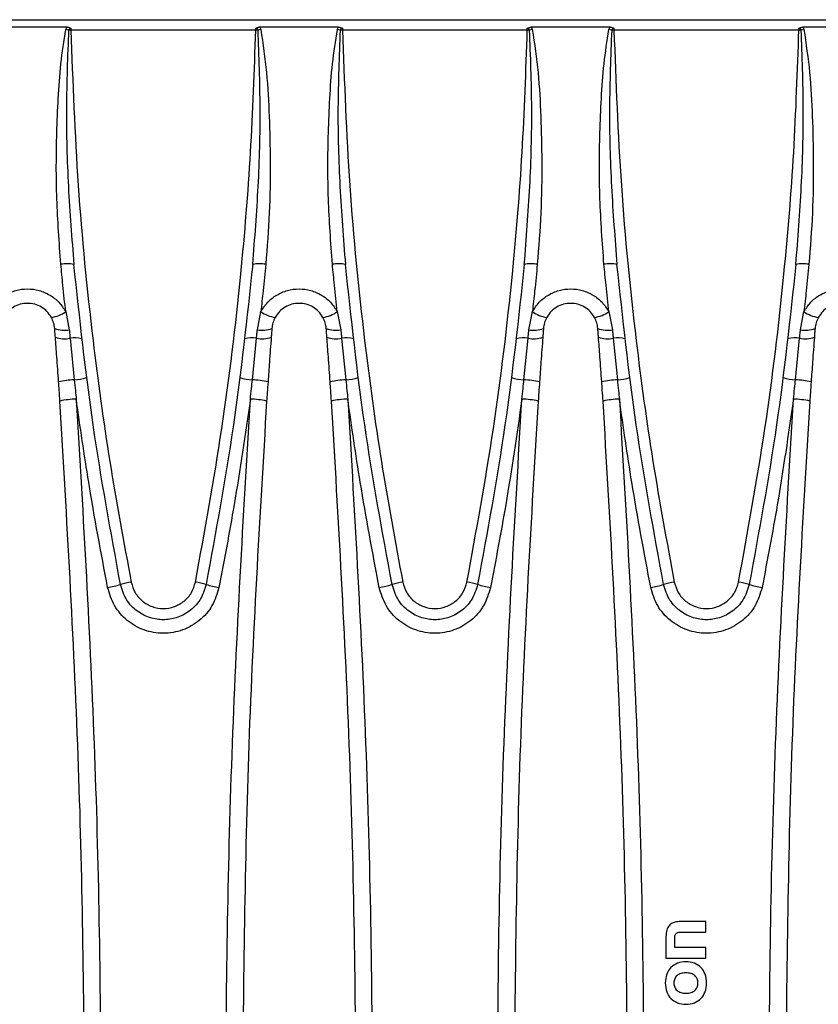
# Model space of a CAD drawing. Units: millimetres. Extents: x 76 to 2521, y 43 to 1644.
# Drawn here: x 1501 to 1574, y 963 to 1053 of the extents above; entities that cross this region are included whole.
import ezdxf

# ---------------------------------------------------------------- set-up
doc = ezdxf.new("R2010")
doc.units = ezdxf.units.MM
doc.header["$LTSCALE"] = 6

msp = doc.modelspace()

# ---------------------------------------------------------------- linework, layer by layer
at = {"color": 7, "linetype": 'Continuous', "lineweight": 25}
for p, q in [((1203.142, 1052.973), (1701.142, 1052.973)), ((1505.566, 1052.284), (1498.319, 1052.284)), ((1505.915, 1052.183), (1505.915, 1052.022)), ((1522.87, 1052.022), (1505.915, 1052.022)), ((1522.87, 1052.022), (1522.87, 1052.183)), ((1530.466, 1052.284), (1523.219, 1052.284)), ((1530.815, 1052.183), (1530.815, 1052.022)), ((1547.77, 1052.022), (1530.815, 1052.022)), ((1547.77, 1052.022), (1547.77, 1052.183)), ((1555.366, 1052.284), (1548.119, 1052.284)), ((1555.715, 1052.183), (1555.715, 1052.022)), ((1572.67, 1052.022), (1555.715, 1052.022)), ((1572.67, 1052.022), (1572.67, 1052.183)), ((1580.266, 1052.284), (1573.019, 1052.284)), ((1505.446, 1026.211), (1505.767, 1024.554)), ((1523.017, 1024.554), (1523.338, 1026.211)), ((1530.346, 1026.211), (1530.667, 1024.554)), ((1547.917, 1024.554), (1548.238, 1026.211)), ((1555.246, 1026.211), (1555.567, 1024.554)), ((1572.817, 1024.554), (1573.138, 1026.211)), ((1505.845, 1023.768), (1506.225, 1019.958)), ((1522.559, 1019.958), (1522.94, 1023.768)), ((1530.745, 1023.768), (1531.125, 1019.958)), ((1547.459, 1019.958), (1547.84, 1023.768)), ((1555.645, 1023.768), (1556.025, 1019.958)), ((1572.359, 1019.958), (1572.74, 1023.768)), ((1564.143, 970.304), (1561.821, 970.304)), ((1564.143, 969.339), (1564.143, 970.304)), ((1561.939, 969.339), (1564.143, 969.339)), ((1560.48, 968.775), (1560.48, 966.954)), ((1561.286, 967.92), (1561.286, 968.699)), ((1564.143, 967.92), (1561.286, 967.92)), ((1564.143, 966.954), (1564.143, 967.92)), ((1560.48, 966.954), (1564.143, 966.954))]:
    msp.add_line(p, q, dxfattribs=at)
for centre, radius, start, end in [((1442.72, 777.533), 281.617, 77.07598, 77.12823), ((1506.384, 1032.219), 19.809, 91.35729, 91.96087), ((1522.401, 1032.219), 19.809, 88.03913, 88.64271), ((1586.065, 777.533), 281.617, 102.87177, 102.92402), ((1467.62, 777.533), 281.617, 77.07598, 77.12823), ((1531.284, 1032.219), 19.809, 91.35729, 91.96087), ((1547.301, 1032.219), 19.809, 88.03913, 88.64271), ((1610.965, 777.533), 281.617, 102.87177, 102.92402), ((1492.52, 777.533), 281.617, 77.07598, 77.12823), ((1556.184, 1032.219), 19.809, 91.35729, 91.96087), ((1572.201, 1032.219), 19.809, 88.03913, 88.64271), ((1635.865, 777.533), 281.617, 102.87177, 102.92402), ((1505.561, 1027.711), 2.895, 77.42288, 101.24083), ((1523.223, 1027.711), 2.895, 78.75917, 102.57712), ((1530.461, 1027.711), 2.895, 77.42288, 101.24083), ((1548.123, 1027.711), 2.895, 78.75917, 102.57712), ((1555.361, 1027.711), 2.895, 77.42288, 101.24083), ((1573.023, 1027.711), 2.895, 78.75917, 102.57712), ((1503.609, 1028.859), 3.223, 279.3478, 304.75507), ((1525.176, 1028.859), 3.223, 235.24493, 260.6522), ((1528.509, 1028.859), 3.223, 279.3478, 304.75507), ((1550.076, 1028.859), 3.223, 235.24493, 260.6522), ((1553.409, 1028.859), 3.223, 279.3478, 304.75507), ((1574.976, 1028.859), 3.223, 235.24493, 260.6522), ((1505.29, 1026.951), 2.444, 249.52309, 281.26143), ((1523.495, 1026.951), 2.444, 258.73857, 290.47691), ((1530.19, 1026.951), 2.444, 249.52309, 281.26143), ((1548.395, 1026.951), 2.444, 258.73857, 290.47691), ((1555.09, 1026.951), 2.444, 249.52309, 281.26143), ((1573.295, 1026.951), 2.444, 258.73857, 290.47691), ((1505.364, 1026.155), 2.435, 249.06754, 281.39857), ((1506.315, 1021.837), 1.987, 72.2509, 103.67959), ((1522.47, 1021.837), 1.987, 76.32041, 107.7491), ((1523.421, 1026.155), 2.435, 258.60143, 290.93246), ((1530.264, 1026.155), 2.435, 249.06754, 281.39857), ((1531.215, 1021.837), 1.987, 72.2509, 103.67959), ((1547.37, 1021.837), 1.987, 76.32041, 107.7491), ((1548.321, 1026.155), 2.435, 258.60143, 290.93246), ((1555.164, 1026.155), 2.435, 249.06754, 281.39857), ((1556.115, 1021.837), 1.987, 72.2509, 103.67959), ((1572.27, 1021.837), 1.987, 76.32041, 107.7491), ((1573.221, 1026.155), 2.435, 258.60143, 290.93246), ((1506.396, 1012.55), 7.41, 91.31853, 102.50347), ((1505.766, 1025.638), 5.698, 274.61865, 286.29357), ((1523.018, 1025.638), 5.698, 253.70643, 265.38135), ((1522.389, 1012.55), 7.41, 77.49653, 88.68147), ((1531.296, 1012.55), 7.41, 91.31853, 102.50347), ((1530.666, 1025.638), 5.698, 274.61865, 286.29357), ((1547.918, 1025.638), 5.698, 253.70643, 265.38135), ((1547.289, 1012.55), 7.41, 77.49653, 88.68147), ((1556.196, 1012.55), 7.41, 91.31853, 102.50347), ((1555.566, 1025.638), 5.698, 274.61865, 286.29357), ((1572.818, 1025.638), 5.698, 253.70643, 265.38135), ((1572.189, 1012.55), 7.41, 77.49653, 88.68147), ((1506.559, 1010.532), 7.661, 91.10861, 102.39764), ((1522.225, 1010.532), 7.661, 77.60236, 88.89139), ((1531.459, 1010.532), 7.661, 91.10861, 102.39764), ((1547.125, 1010.532), 7.661, 77.60236, 88.89139), ((1556.359, 1010.532), 7.661, 91.10861, 102.39764), ((1572.025, 1010.532), 7.661, 77.60236, 88.89139), ((1507.952, 1009.301), 8.481, 279.07675, 287.25258), ((1513.247, 990.967), 10.605, 99.76452, 105.19592), ((1515.537, 990.967), 10.605, 74.80408, 80.23548), ((1520.833, 1009.301), 8.481, 252.74742, 260.92325), ((1532.852, 1009.301), 8.481, 279.07675, 287.25258), ((1538.147, 990.967), 10.605, 99.76452, 105.19592), ((1540.437, 990.967), 10.605, 74.80408, 80.23548), ((1545.733, 1009.301), 8.481, 252.74742, 260.92325), ((1557.752, 1009.301), 8.481, 279.07675, 287.25258), ((1563.047, 990.967), 10.605, 99.76452, 105.19592), ((1565.337, 990.967), 10.605, 74.80408, 80.23548), ((1570.633, 1009.301), 8.481, 252.74742, 260.92325)]:
    msp.add_arc(centre, radius, start, end, dxfattribs=at)
for points, knots in [([(1504.997, 1030.55), (1504.85, 1032.553), (1504.555, 1036.557), (1504.576, 1041.643), (1504.754, 1045.765), (1504.958, 1048.934), (1505.29, 1051.027), (1505.456, 1052.074)], [0, 0, 0, 0, 0.280018, 0.559526, 0.706143, 0.853081, 1, 1, 1, 1]), ([(1505.456, 1052.074), (1505.469, 1052.117), (1505.493, 1052.194), (1505.543, 1052.257), (1505.566, 1052.284)], [0, 0, 0, 0, 0.5595038, 1, 1, 1, 1]), ([(1505.706, 1052.016), (1505.614, 1049.628), (1505.431, 1044.852), (1505.63, 1037.679), (1506.004, 1032.917), (1506.192, 1030.536)], [0, 0, 0, 0, 0.333448, 0.66675, 1, 1, 1, 1]), ([(1505.566, 1052.284), (1505.628, 1052.281), (1505.752, 1052.273), (1505.861, 1052.213), (1505.915, 1052.183)], [0, 0, 0, 0, 0.500135, 1, 1, 1, 1]), ([(1505.915, 1052.183), (1505.89, 1052.181), (1505.84, 1052.176), (1505.776, 1052.137), (1505.728, 1052.083), (1505.713, 1052.038), (1505.706, 1052.016)], [0, 0, 0, 0, 0.259191, 0.5122808, 0.7588752, 1, 1, 1, 1]), ([(1505.915, 1052.022), (1506.093, 1047.267), (1506.448, 1037.763), (1507.754, 1024.575), (1509.402, 1012.453), (1510.766, 1005.099), (1511.449, 1001.418)], [0, 0, 0, 0, 0.2802144, 0.5599178, 0.7797578, 1, 1, 1, 1]), ([(1517.336, 1001.418), (1518.191, 1006.104), (1519.899, 1015.467), (1521.474, 1028.627), (1522.484, 1040.815), (1522.741, 1048.284), (1522.87, 1052.022)], [0, 0, 0, 0, 0.280215, 0.559918, 0.779758, 1, 1, 1, 1]), ([(1522.593, 1030.536), (1522.781, 1032.921), (1523.155, 1037.687), (1523.353, 1044.859), (1523.17, 1049.631), (1523.079, 1052.016)], [0, 0, 0, 0, 0.333842, 0.667002, 1, 1, 1, 1]), ([(1522.87, 1052.183), (1522.924, 1052.213), (1523.032, 1052.274), (1523.157, 1052.281), (1523.219, 1052.284)], [0, 0, 0, 0, 0.501246, 1, 1, 1, 1]), ([(1523.079, 1052.016), (1523.07, 1052.042), (1523.052, 1052.093), (1522.996, 1052.146), (1522.934, 1052.178), (1522.891, 1052.181), (1522.87, 1052.183)], [0, 0, 0, 0, 0.279626, 0.559724, 0.779529, 1, 1, 1, 1]), ([(1523.219, 1052.284), (1523.247, 1052.249), (1523.297, 1052.185), (1523.319, 1052.108), (1523.329, 1052.074)], [0, 0, 0, 0, 0.559469, 1, 1, 1, 1]), ([(1523.329, 1052.074), (1523.524, 1050.76), (1523.918, 1048.113), (1524.12, 1044.077), (1524.223, 1039.786), (1524.157, 1035.261), (1523.91, 1032.118), (1523.788, 1030.55)], [0, 0, 0, 0, 0.184225, 0.370995, 0.560413, 0.780682, 1, 1, 1, 1]), ([(1529.897, 1030.55), (1529.75, 1032.553), (1529.455, 1036.557), (1529.476, 1041.643), (1529.654, 1045.765), (1529.858, 1048.934), (1530.19, 1051.027), (1530.356, 1052.074)], [0, 0, 0, 0, 0.280018, 0.559526, 0.706143, 0.853081, 1, 1, 1, 1]), ([(1530.356, 1052.074), (1530.369, 1052.117), (1530.393, 1052.194), (1530.443, 1052.257), (1530.466, 1052.284)], [0, 0, 0, 0, 0.5595038, 1, 1, 1, 1]), ([(1530.606, 1052.016), (1530.514, 1049.628), (1530.331, 1044.852), (1530.53, 1037.679), (1530.904, 1032.917), (1531.092, 1030.536)], [0, 0, 0, 0, 0.3334483, 0.6667504, 1, 1, 1, 1]), ([(1530.466, 1052.284), (1530.528, 1052.281), (1530.652, 1052.273), (1530.761, 1052.213), (1530.815, 1052.183)], [0, 0, 0, 0, 0.500135, 1, 1, 1, 1]), ([(1530.815, 1052.183), (1530.79, 1052.181), (1530.74, 1052.176), (1530.676, 1052.137), (1530.628, 1052.083), (1530.613, 1052.038), (1530.606, 1052.016)], [0, 0, 0, 0, 0.259191, 0.512281, 0.758875, 1, 1, 1, 1]), ([(1530.815, 1052.022), (1530.993, 1047.267), (1531.348, 1037.763), (1532.654, 1024.575), (1534.302, 1012.453), (1535.666, 1005.099), (1536.349, 1001.418)], [0, 0, 0, 0, 0.280214, 0.559918, 0.779758, 1, 1, 1, 1]), ([(1542.236, 1001.418), (1543.091, 1006.104), (1544.799, 1015.467), (1546.374, 1028.627), (1547.384, 1040.815), (1547.641, 1048.284), (1547.77, 1052.022)], [0, 0, 0, 0, 0.2802147, 0.559918, 0.7797581, 1, 1, 1, 1]), ([(1547.493, 1030.536), (1547.681, 1032.921), (1548.055, 1037.687), (1548.253, 1044.859), (1548.07, 1049.631), (1547.979, 1052.016)], [0, 0, 0, 0, 0.333842, 0.667002, 1, 1, 1, 1]), ([(1547.77, 1052.183), (1547.824, 1052.213), (1547.932, 1052.274), (1548.057, 1052.281), (1548.119, 1052.284)], [0, 0, 0, 0, 0.501246, 1, 1, 1, 1]), ([(1547.979, 1052.016), (1547.97, 1052.042), (1547.952, 1052.093), (1547.896, 1052.146), (1547.834, 1052.178), (1547.791, 1052.181), (1547.77, 1052.183)], [0, 0, 0, 0, 0.279626, 0.559724, 0.779529, 1, 1, 1, 1]), ([(1548.119, 1052.284), (1548.147, 1052.249), (1548.197, 1052.185), (1548.219, 1052.108), (1548.229, 1052.074)], [0, 0, 0, 0, 0.559469, 1, 1, 1, 1]), ([(1548.229, 1052.074), (1548.424, 1050.76), (1548.818, 1048.113), (1549.02, 1044.077), (1549.123, 1039.786), (1549.057, 1035.261), (1548.81, 1032.118), (1548.688, 1030.55)], [0, 0, 0, 0, 0.184225, 0.370995, 0.560413, 0.780682, 1, 1, 1, 1]), ([(1554.797, 1030.55), (1554.65, 1032.553), (1554.355, 1036.557), (1554.376, 1041.643), (1554.554, 1045.765), (1554.758, 1048.934), (1555.09, 1051.027), (1555.256, 1052.074)], [0, 0, 0, 0, 0.280018, 0.559526, 0.706143, 0.853081, 1, 1, 1, 1]), ([(1555.256, 1052.074), (1555.269, 1052.117), (1555.293, 1052.194), (1555.343, 1052.257), (1555.366, 1052.284)], [0, 0, 0, 0, 0.5595038, 1, 1, 1, 1]), ([(1555.506, 1052.016), (1555.414, 1049.628), (1555.231, 1044.852), (1555.43, 1037.679), (1555.804, 1032.917), (1555.992, 1030.536)], [0, 0, 0, 0, 0.333448, 0.66675, 1, 1, 1, 1]), ([(1555.366, 1052.284), (1555.428, 1052.281), (1555.552, 1052.273), (1555.661, 1052.213), (1555.715, 1052.183)], [0, 0, 0, 0, 0.500135, 1, 1, 1, 1]), ([(1555.715, 1052.183), (1555.69, 1052.181), (1555.64, 1052.176), (1555.576, 1052.137), (1555.528, 1052.083), (1555.513, 1052.038), (1555.506, 1052.016)], [0, 0, 0, 0, 0.259191, 0.5122808, 0.7588752, 1, 1, 1, 1]), ([(1555.715, 1052.022), (1555.893, 1047.267), (1556.248, 1037.763), (1557.554, 1024.575), (1559.202, 1012.453), (1560.566, 1005.099), (1561.249, 1001.418)], [0, 0, 0, 0, 0.280214, 0.559918, 0.779758, 1, 1, 1, 1]), ([(1567.136, 1001.418), (1567.991, 1006.104), (1569.699, 1015.467), (1571.274, 1028.627), (1572.284, 1040.815), (1572.541, 1048.284), (1572.67, 1052.022)], [0, 0, 0, 0, 0.280215, 0.559918, 0.779758, 1, 1, 1, 1]), ([(1572.393, 1030.536), (1572.581, 1032.921), (1572.955, 1037.687), (1573.153, 1044.859), (1572.97, 1049.631), (1572.879, 1052.016)], [0, 0, 0, 0, 0.333842, 0.667002, 1, 1, 1, 1]), ([(1572.67, 1052.183), (1572.724, 1052.213), (1572.832, 1052.274), (1572.957, 1052.281), (1573.019, 1052.284)], [0, 0, 0, 0, 0.501246, 1, 1, 1, 1]), ([(1572.879, 1052.016), (1572.87, 1052.042), (1572.852, 1052.093), (1572.796, 1052.146), (1572.734, 1052.178), (1572.691, 1052.181), (1572.67, 1052.183)], [0, 0, 0, 0, 0.279626, 0.559724, 0.779529, 1, 1, 1, 1]), ([(1573.019, 1052.284), (1573.047, 1052.249), (1573.097, 1052.185), (1573.119, 1052.108), (1573.129, 1052.074)], [0, 0, 0, 0, 0.559469, 1, 1, 1, 1]), ([(1573.129, 1052.074), (1573.324, 1050.76), (1573.718, 1048.113), (1573.92, 1044.077), (1574.023, 1039.786), (1573.957, 1035.261), (1573.71, 1032.118), (1573.588, 1030.55)], [0, 0, 0, 0, 0.184225, 0.370995, 0.560413, 0.780682, 1, 1, 1, 1]), ([(1505.446, 1026.211), (1505.358, 1027.02), (1505.201, 1028.464), (1505.059, 1029.912), (1504.997, 1030.55)], [0, 0, 0, 0, 0.559976, 1, 1, 1, 1]), ([(1510.468, 1001.201), (1509.572, 1006.073), (1507.784, 1015.8), (1506.722, 1025.63), (1506.192, 1030.536)], [0, 0, 0, 0, 0.500895, 1, 1, 1, 1]), ([(1522.593, 1030.536), (1522.063, 1025.63), (1521.001, 1015.8), (1519.213, 1006.073), (1518.317, 1001.201)], [0, 0, 0, 0, 0.499105, 1, 1, 1, 1]), ([(1523.788, 1030.55), (1523.708, 1029.738), (1523.566, 1028.29), (1523.408, 1026.846), (1523.338, 1026.211)], [0, 0, 0, 0, 0.56002, 1, 1, 1, 1]), ([(1530.346, 1026.211), (1530.258, 1027.02), (1530.101, 1028.464), (1529.959, 1029.912), (1529.897, 1030.55)], [0, 0, 0, 0, 0.559976, 1, 1, 1, 1]), ([(1535.368, 1001.201), (1534.472, 1006.073), (1532.684, 1015.8), (1531.622, 1025.63), (1531.092, 1030.536)], [0, 0, 0, 0, 0.500895, 1, 1, 1, 1]), ([(1547.493, 1030.536), (1546.963, 1025.63), (1545.901, 1015.8), (1544.113, 1006.073), (1543.217, 1001.201)], [0, 0, 0, 0, 0.499105, 1, 1, 1, 1]), ([(1548.688, 1030.55), (1548.608, 1029.738), (1548.466, 1028.29), (1548.308, 1026.846), (1548.238, 1026.211)], [0, 0, 0, 0, 0.56002, 1, 1, 1, 1]), ([(1555.246, 1026.211), (1555.158, 1027.02), (1555.001, 1028.464), (1554.859, 1029.912), (1554.797, 1030.55)], [0, 0, 0, 0, 0.559976, 1, 1, 1, 1]), ([(1560.268, 1001.201), (1559.372, 1006.073), (1557.584, 1015.8), (1556.522, 1025.63), (1555.992, 1030.536)], [0, 0, 0, 0, 0.500895, 1, 1, 1, 1]), ([(1572.393, 1030.536), (1571.863, 1025.63), (1570.801, 1015.8), (1569.013, 1006.073), (1568.117, 1001.201)], [0, 0, 0, 0, 0.499105, 1, 1, 1, 1]), ([(1573.588, 1030.55), (1573.508, 1029.738), (1573.366, 1028.29), (1573.208, 1026.846), (1573.138, 1026.211)], [0, 0, 0, 0, 0.56002, 1, 1, 1, 1]), ([(1498.438, 1026.211), (1498.632, 1026.509), (1499.02, 1027.106), (1499.876, 1027.77), (1500.866, 1028.199), (1501.942, 1028.345), (1503.018, 1028.199), (1504.008, 1027.77), (1504.864, 1027.106), (1505.252, 1026.509), (1505.446, 1026.211)], [0, 0, 0, 0, 0.124825, 0.249528, 0.374491, 0.5, 0.625509, 0.750472, 0.875175, 1, 1, 1, 1]), ([(1523.338, 1026.211), (1523.532, 1026.509), (1523.92, 1027.106), (1524.776, 1027.77), (1525.766, 1028.199), (1526.842, 1028.345), (1527.918, 1028.199), (1528.908, 1027.77), (1529.764, 1027.106), (1530.152, 1026.509), (1530.346, 1026.211)], [0, 0, 0, 0, 0.124825, 0.249528, 0.374491, 0.5, 0.625509, 0.750472, 0.875175, 1, 1, 1, 1]), ([(1548.238, 1026.211), (1548.432, 1026.509), (1548.82, 1027.106), (1549.676, 1027.77), (1550.666, 1028.199), (1551.742, 1028.345), (1552.818, 1028.199), (1553.808, 1027.77), (1554.664, 1027.106), (1555.052, 1026.509), (1555.246, 1026.211)], [0, 0, 0, 0, 0.124825, 0.249528, 0.374491, 0.5, 0.625509, 0.750472, 0.875175, 1, 1, 1, 1]), ([(1573.138, 1026.211), (1573.332, 1026.509), (1573.72, 1027.106), (1574.576, 1027.77), (1575.566, 1028.199), (1576.642, 1028.345), (1577.718, 1028.199), (1578.708, 1027.77), (1579.564, 1027.106), (1579.952, 1026.509), (1580.146, 1026.211)], [0, 0, 0, 0, 0.124825, 0.249528, 0.374491, 0.5, 0.625509, 0.750472, 0.875175, 1, 1, 1, 1]), ([(1504.132, 1025.679), (1504.007, 1025.869), (1503.765, 1026.238), (1503.227, 1026.649), (1502.614, 1026.913), (1501.942, 1027.003), (1501.271, 1026.913), (1500.658, 1026.649), (1500.12, 1026.238), (1499.877, 1025.869), (1499.752, 1025.679)], [0, 0, 0, 0, 0.128574, 0.249528, 0.375723, 0.5, 0.624255, 0.750472, 0.871414, 1, 1, 1, 1]), ([(1529.032, 1025.679), (1528.907, 1025.869), (1528.665, 1026.238), (1528.127, 1026.649), (1527.514, 1026.913), (1526.842, 1027.003), (1526.171, 1026.913), (1525.558, 1026.649), (1525.02, 1026.238), (1524.777, 1025.869), (1524.652, 1025.679)], [0, 0, 0, 0, 0.128574, 0.249528, 0.375723, 0.5, 0.624255, 0.750472, 0.871414, 1, 1, 1, 1]), ([(1553.932, 1025.679), (1553.807, 1025.869), (1553.565, 1026.238), (1553.027, 1026.649), (1552.414, 1026.913), (1551.742, 1027.003), (1551.071, 1026.913), (1550.458, 1026.649), (1549.92, 1026.238), (1549.677, 1025.869), (1549.552, 1025.679)], [0, 0, 0, 0, 0.128574, 0.249528, 0.375723, 0.5, 0.624255, 0.750472, 0.871414, 1, 1, 1, 1]), ([(1578.832, 1025.679), (1578.707, 1025.869), (1578.465, 1026.238), (1577.927, 1026.649), (1577.314, 1026.913), (1576.642, 1027.003), (1575.971, 1026.913), (1575.358, 1026.649), (1574.82, 1026.238), (1574.577, 1025.869), (1574.452, 1025.679)], [0, 0, 0, 0, 0.1285738, 0.249528, 0.3757226, 0.5, 0.6242547, 0.750472, 0.8714137, 1, 1, 1, 1]), ([(1504.435, 1024.661), (1504.412, 1024.839), (1504.366, 1025.193), (1504.21, 1025.517), (1504.132, 1025.679)], [0, 0, 0, 0, 0.501342, 1, 1, 1, 1]), ([(1524.652, 1025.679), (1524.574, 1025.517), (1524.418, 1025.192), (1524.372, 1024.838), (1524.349, 1024.661)], [0, 0, 0, 0, 0.499807, 1, 1, 1, 1]), ([(1529.335, 1024.661), (1529.312, 1024.839), (1529.266, 1025.193), (1529.11, 1025.517), (1529.032, 1025.679)], [0, 0, 0, 0, 0.501342, 1, 1, 1, 1]), ([(1549.552, 1025.679), (1549.474, 1025.517), (1549.318, 1025.192), (1549.272, 1024.838), (1549.249, 1024.661)], [0, 0, 0, 0, 0.499807, 1, 1, 1, 1]), ([(1554.235, 1024.661), (1554.212, 1024.839), (1554.166, 1025.193), (1554.01, 1025.517), (1553.932, 1025.679)], [0, 0, 0, 0, 0.501342, 1, 1, 1, 1]), ([(1574.452, 1025.679), (1574.374, 1025.517), (1574.218, 1025.192), (1574.172, 1024.838), (1574.149, 1024.661)], [0, 0, 0, 0, 0.499807, 1, 1, 1, 1]), ([(1504.494, 1023.881), (1504.483, 1024.027), (1504.464, 1024.287), (1504.444, 1024.547), (1504.435, 1024.661)], [0, 0, 0, 0, 0.56, 1, 1, 1, 1]), ([(1505.767, 1024.554), (1505.782, 1024.407), (1505.808, 1024.145), (1505.834, 1023.883), (1505.845, 1023.768)], [0, 0, 0, 0, 0.56, 1, 1, 1, 1]), ([(1522.94, 1023.768), (1522.954, 1023.915), (1522.98, 1024.177), (1523.006, 1024.439), (1523.017, 1024.554)], [0, 0, 0, 0, 0.56, 1, 1, 1, 1]), ([(1524.349, 1024.661), (1524.338, 1024.516), (1524.319, 1024.255), (1524.299, 1023.995), (1524.291, 1023.881)], [0, 0, 0, 0, 0.56, 1, 1, 1, 1]), ([(1529.394, 1023.881), (1529.383, 1024.027), (1529.364, 1024.287), (1529.344, 1024.547), (1529.335, 1024.661)], [0, 0, 0, 0, 0.56, 1, 1, 1, 1]), ([(1530.667, 1024.554), (1530.682, 1024.407), (1530.708, 1024.145), (1530.734, 1023.883), (1530.745, 1023.768)], [0, 0, 0, 0, 0.56, 1, 1, 1, 1]), ([(1547.84, 1023.768), (1547.854, 1023.915), (1547.88, 1024.177), (1547.906, 1024.439), (1547.917, 1024.554)], [0, 0, 0, 0, 0.56, 1, 1, 1, 1]), ([(1549.249, 1024.661), (1549.238, 1024.516), (1549.219, 1024.255), (1549.199, 1023.995), (1549.191, 1023.881)], [0, 0, 0, 0, 0.56, 1, 1, 1, 1]), ([(1554.294, 1023.881), (1554.283, 1024.027), (1554.264, 1024.287), (1554.244, 1024.547), (1554.235, 1024.661)], [0, 0, 0, 0, 0.56, 1, 1, 1, 1]), ([(1555.567, 1024.554), (1555.582, 1024.407), (1555.608, 1024.145), (1555.634, 1023.883), (1555.645, 1023.768)], [0, 0, 0, 0, 0.56, 1, 1, 1, 1]), ([(1572.74, 1023.768), (1572.754, 1023.915), (1572.78, 1024.177), (1572.806, 1024.439), (1572.817, 1024.554)], [0, 0, 0, 0, 0.56, 1, 1, 1, 1]), ([(1574.149, 1024.661), (1574.138, 1024.516), (1574.119, 1024.255), (1574.099, 1023.995), (1574.091, 1023.881)], [0, 0, 0, 0, 0.56, 1, 1, 1, 1]), ([(1504.791, 1019.785), (1504.737, 1020.552), (1504.639, 1021.923), (1504.538, 1023.282), (1504.494, 1023.881)], [0, 0, 0, 0, 0.559928, 1, 1, 1, 1]), ([(1524.291, 1023.881), (1524.234, 1023.119), (1524.133, 1021.757), (1524.036, 1020.387), (1523.993, 1019.785)], [0, 0, 0, 0, 0.559935, 1, 1, 1, 1]), ([(1529.691, 1019.785), (1529.637, 1020.552), (1529.539, 1021.923), (1529.438, 1023.282), (1529.394, 1023.881)], [0, 0, 0, 0, 0.559928, 1, 1, 1, 1]), ([(1549.191, 1023.881), (1549.134, 1023.119), (1549.033, 1021.757), (1548.936, 1020.387), (1548.893, 1019.785)], [0, 0, 0, 0, 0.559935, 1, 1, 1, 1]), ([(1554.591, 1019.785), (1554.537, 1020.552), (1554.439, 1021.923), (1554.338, 1023.282), (1554.294, 1023.881)], [0, 0, 0, 0, 0.559928, 1, 1, 1, 1]), ([(1574.091, 1023.881), (1574.034, 1023.119), (1573.933, 1021.757), (1573.836, 1020.387), (1573.793, 1019.785)], [0, 0, 0, 0, 0.559935, 1, 1, 1, 1]), ([(1506.225, 1019.958), (1506.26, 1019.628), (1506.321, 1019.039), (1506.384, 1018.45), (1506.411, 1018.191)], [0, 0, 0, 0, 0.56, 1, 1, 1, 1]), ([(1522.374, 1018.191), (1522.409, 1018.521), (1522.471, 1019.11), (1522.532, 1019.699), (1522.559, 1019.958)], [0, 0, 0, 0, 0.56, 1, 1, 1, 1]), ([(1531.125, 1019.958), (1531.16, 1019.628), (1531.221, 1019.039), (1531.284, 1018.45), (1531.311, 1018.191)], [0, 0, 0, 0, 0.56, 1, 1, 1, 1]), ([(1547.274, 1018.191), (1547.309, 1018.521), (1547.371, 1019.11), (1547.432, 1019.699), (1547.459, 1019.958)], [0, 0, 0, 0, 0.56, 1, 1, 1, 1]), ([(1556.025, 1019.958), (1556.06, 1019.628), (1556.121, 1019.039), (1556.184, 1018.45), (1556.211, 1018.191)], [0, 0, 0, 0, 0.56, 1, 1, 1, 1]), ([(1572.174, 1018.191), (1572.209, 1018.521), (1572.271, 1019.11), (1572.332, 1019.699), (1572.359, 1019.958)], [0, 0, 0, 0, 0.56, 1, 1, 1, 1]), ([(1504.915, 1018.014), (1504.892, 1018.344), (1504.851, 1018.935), (1504.81, 1019.525), (1504.791, 1019.785)], [0, 0, 0, 0, 0.56, 1, 1, 1, 1]), ([(1523.993, 1019.785), (1523.97, 1019.454), (1523.929, 1018.864), (1523.888, 1018.274), (1523.87, 1018.014)], [0, 0, 0, 0, 0.56, 1, 1, 1, 1]), ([(1529.815, 1018.014), (1529.792, 1018.344), (1529.751, 1018.935), (1529.71, 1019.525), (1529.691, 1019.785)], [0, 0, 0, 0, 0.56, 1, 1, 1, 1]), ([(1548.893, 1019.785), (1548.87, 1019.454), (1548.829, 1018.864), (1548.788, 1018.274), (1548.77, 1018.014)], [0, 0, 0, 0, 0.56, 1, 1, 1, 1]), ([(1554.715, 1018.014), (1554.692, 1018.344), (1554.651, 1018.935), (1554.61, 1019.525), (1554.591, 1019.785)], [0, 0, 0, 0, 0.56, 1, 1, 1, 1]), ([(1573.793, 1019.785), (1573.77, 1019.454), (1573.729, 1018.864), (1573.688, 1018.274), (1573.67, 1018.014)], [0, 0, 0, 0, 0.56, 1, 1, 1, 1]), ([(1509.29, 1000.926), (1508.685, 1004.138), (1507.604, 1009.875), (1506.776, 1015.65), (1506.411, 1018.191)], [0, 0, 0, 0, 0.560009, 1, 1, 1, 1]), ([(1506.411, 1018.191), (1507.049, 1007.331), (1508.323, 985.619), (1508.802, 952.97), (1508.323, 920.322), (1507.048, 898.614), (1506.411, 887.755)], [0, 0, 0, 0, 0.250118, 0.500036, 0.749913, 1, 1, 1, 1]), ([(1522.374, 1018.191), (1521.904, 1014.958), (1521.065, 1009.183), (1519.975, 1003.449), (1519.495, 1000.926)], [0, 0, 0, 0, 0.5599645, 1, 1, 1, 1]), ([(1522.374, 887.755), (1521.736, 898.613), (1520.462, 920.322), (1519.983, 952.97), (1520.462, 985.619), (1521.736, 1007.331), (1522.374, 1018.191)], [0, 0, 0, 0, 0.250082, 0.499964, 0.749877, 1, 1, 1, 1]), ([(1534.19, 1000.926), (1533.585, 1004.138), (1532.504, 1009.875), (1531.676, 1015.65), (1531.311, 1018.191)], [0, 0, 0, 0, 0.560009, 1, 1, 1, 1]), ([(1531.311, 1018.191), (1531.949, 1007.331), (1533.223, 985.619), (1533.702, 952.97), (1533.223, 920.322), (1531.948, 898.614), (1531.311, 887.755)], [0, 0, 0, 0, 0.250118, 0.500036, 0.749913, 1, 1, 1, 1]), ([(1547.274, 1018.191), (1546.804, 1014.958), (1545.965, 1009.183), (1544.875, 1003.449), (1544.395, 1000.926)], [0, 0, 0, 0, 0.559965, 1, 1, 1, 1]), ([(1547.274, 887.755), (1546.636, 898.613), (1545.362, 920.322), (1544.883, 952.97), (1545.362, 985.619), (1546.636, 1007.331), (1547.274, 1018.191)], [0, 0, 0, 0, 0.250082, 0.499964, 0.749877, 1, 1, 1, 1]), ([(1559.09, 1000.926), (1558.485, 1004.138), (1557.404, 1009.875), (1556.576, 1015.65), (1556.211, 1018.191)], [0, 0, 0, 0, 0.560009, 1, 1, 1, 1]), ([(1556.211, 1018.191), (1556.849, 1007.331), (1558.123, 985.619), (1558.602, 952.97), (1558.123, 920.322), (1556.848, 898.614), (1556.211, 887.755)], [0, 0, 0, 0, 0.250118, 0.500036, 0.749913, 1, 1, 1, 1]), ([(1572.174, 1018.191), (1571.704, 1014.958), (1570.865, 1009.183), (1569.775, 1003.449), (1569.295, 1000.926)], [0, 0, 0, 0, 0.559965, 1, 1, 1, 1]), ([(1572.174, 887.755), (1571.536, 898.613), (1570.262, 920.322), (1569.783, 952.97), (1570.262, 985.619), (1571.536, 1007.331), (1572.174, 1018.191)], [0, 0, 0, 0, 0.250082, 0.499964, 0.749877, 1, 1, 1, 1]), ([(1504.915, 887.932), (1505.551, 898.765), (1506.823, 920.415), (1507.302, 952.97), (1506.824, 985.526), (1505.551, 1007.179), (1504.915, 1018.014)], [0, 0, 0, 0, 0.250176, 0.499964, 0.749785, 1, 1, 1, 1]), ([(1523.87, 1018.014), (1523.22, 1007.18), (1521.921, 985.529), (1521.735, 963.819), (1521.642, 952.973)], [0, 0, 0, 0, 0.500391, 1, 1, 1, 1]), ([(1529.815, 887.932), (1530.451, 898.765), (1531.723, 920.415), (1532.202, 952.97), (1531.724, 985.526), (1530.451, 1007.179), (1529.815, 1018.014)], [0, 0, 0, 0, 0.250176, 0.499964, 0.749785, 1, 1, 1, 1]), ([(1548.77, 1018.014), (1548.12, 1007.18), (1546.821, 985.529), (1546.635, 963.819), (1546.542, 952.973)], [0, 0, 0, 0, 0.500391, 1, 1, 1, 1]), ([(1554.715, 887.932), (1555.351, 898.765), (1556.623, 920.415), (1557.102, 952.97), (1556.624, 985.526), (1555.351, 1007.179), (1554.715, 1018.014)], [0, 0, 0, 0, 0.250176, 0.499964, 0.749785, 1, 1, 1, 1]), ([(1573.67, 1018.014), (1573.02, 1007.18), (1571.721, 985.529), (1571.535, 963.819), (1571.442, 952.973)], [0, 0, 0, 0, 0.500391, 1, 1, 1, 1]), ([(1519.495, 1000.926), (1519.321, 1000.352), (1518.973, 999.205), (1517.753, 997.837), (1516.183, 996.939), (1514.392, 996.63), (1512.601, 996.94), (1511.031, 997.837), (1509.812, 999.206), (1509.464, 1000.352), (1509.29, 1000.926)], [0, 0, 0, 0, 0.125058, 0.250044, 0.375033, 0.500023, 0.625016, 0.750009, 0.875003, 1, 1, 1, 1]), ([(1518.317, 1001.201), (1518.161, 1000.706), (1517.859, 999.753), (1516.825, 998.703), (1515.637, 998.1), (1514.392, 997.912), (1513.147, 998.1), (1511.959, 998.703), (1510.925, 999.753), (1510.624, 1000.706), (1510.468, 1001.201)], [0, 0, 0, 0, 0.1403251, 0.2704527, 0.3903584, 0.5000209, 0.6096744, 0.7295701, 0.8596867, 1, 1, 1, 1]), ([(1511.449, 1001.418), (1511.549, 1001.087), (1511.749, 1000.425), (1512.452, 999.634), (1513.358, 999.115), (1514.392, 998.936), (1515.426, 999.115), (1516.332, 999.634), (1517.035, 1000.425), (1517.236, 1001.087), (1517.336, 1001.418)], [0, 0, 0, 0, 0.125, 0.249996, 0.374989, 0.499979, 0.624968, 0.749954, 0.87494, 1, 1, 1, 1]), ([(1544.395, 1000.926), (1544.221, 1000.352), (1543.873, 999.205), (1542.653, 997.837), (1541.083, 996.939), (1539.292, 996.63), (1537.501, 996.94), (1535.931, 997.837), (1534.712, 999.206), (1534.364, 1000.352), (1534.19, 1000.926)], [0, 0, 0, 0, 0.125058, 0.250044, 0.375033, 0.500023, 0.625016, 0.750009, 0.875003, 1, 1, 1, 1]), ([(1543.217, 1001.201), (1543.061, 1000.706), (1542.759, 999.753), (1541.725, 998.703), (1540.537, 998.1), (1539.292, 997.912), (1538.047, 998.1), (1536.859, 998.703), (1535.825, 999.753), (1535.524, 1000.706), (1535.368, 1001.201)], [0, 0, 0, 0, 0.140325, 0.270453, 0.390358, 0.500021, 0.609674, 0.72957, 0.859687, 1, 1, 1, 1]), ([(1536.349, 1001.418), (1536.449, 1001.087), (1536.649, 1000.425), (1537.352, 999.634), (1538.258, 999.115), (1539.292, 998.936), (1540.326, 999.115), (1541.232, 999.634), (1541.935, 1000.425), (1542.136, 1001.087), (1542.236, 1001.418)], [0, 0, 0, 0, 0.125, 0.249996, 0.374989, 0.499979, 0.624968, 0.749954, 0.87494, 1, 1, 1, 1]), ([(1569.295, 1000.926), (1569.121, 1000.352), (1568.773, 999.205), (1567.553, 997.837), (1565.983, 996.939), (1564.192, 996.63), (1562.401, 996.94), (1560.831, 997.837), (1559.612, 999.206), (1559.264, 1000.352), (1559.09, 1000.926)], [0, 0, 0, 0, 0.125058, 0.250044, 0.375033, 0.500023, 0.625016, 0.750009, 0.875003, 1, 1, 1, 1]), ([(1568.117, 1001.201), (1567.961, 1000.706), (1567.659, 999.753), (1566.625, 998.703), (1565.437, 998.1), (1564.192, 997.912), (1562.947, 998.1), (1561.759, 998.703), (1560.725, 999.753), (1560.424, 1000.706), (1560.268, 1001.201)], [0, 0, 0, 0, 0.140325, 0.270453, 0.390358, 0.500021, 0.609674, 0.72957, 0.859687, 1, 1, 1, 1]), ([(1561.249, 1001.418), (1561.349, 1001.087), (1561.549, 1000.425), (1562.252, 999.634), (1563.158, 999.115), (1564.192, 998.936), (1565.226, 999.115), (1566.132, 999.634), (1566.835, 1000.425), (1567.036, 1001.087), (1567.136, 1001.418)], [0, 0, 0, 0, 0.125, 0.249996, 0.374989, 0.499979, 0.624968, 0.749954, 0.87494, 1, 1, 1, 1]), ([(1561.821, 970.304), (1561.658, 970.298), (1561.364, 970.286), (1560.966, 970.138), (1560.664, 969.835), (1560.499, 969.356), (1560.487, 968.985), (1560.48, 968.775)], [0, 0, 0, 0, 0.205898, 0.373393, 0.527748, 0.733725, 1, 1, 1, 1]), ([(1561.286, 968.699), (1561.287, 968.767), (1561.289, 968.889), (1561.316, 969.051), (1561.37, 969.176), (1561.461, 969.265), (1561.589, 969.314), (1561.752, 969.336), (1561.872, 969.338), (1561.939, 969.339)], [0, 0, 0, 0, 0.186868, 0.332468, 0.448398, 0.552359, 0.670968, 0.816957, 1, 1, 1, 1]), ([(1564.205, 964.673), (1564.182, 964.949), (1564.14, 965.468), (1563.725, 966.13), (1563.081, 966.537), (1562.313, 966.652), (1561.543, 966.535), (1560.899, 966.126), (1560.483, 965.464), (1560.44, 964.947), (1560.417, 964.673)], [0, 0, 0, 0, 0.135165, 0.25383, 0.370667, 0.499807, 0.62958, 0.746948, 0.865756, 1, 1, 1, 1]), ([(1563.42, 964.666), (1563.407, 964.799), (1563.384, 965.054), (1563.143, 965.376), (1562.766, 965.565), (1562.314, 965.614), (1561.863, 965.566), (1561.485, 965.379), (1561.245, 965.055), (1561.222, 964.8), (1561.21, 964.666)], [0, 0, 0, 0, 0.120737, 0.23233, 0.353369, 0.499824, 0.646175, 0.766891, 0.878352, 1, 1, 1, 1]), ([(1560.417, 964.673), (1560.44, 964.397), (1560.483, 963.878), (1560.898, 963.214), (1561.543, 962.803), (1562.313, 962.686), (1563.083, 962.803), (1563.725, 963.215), (1564.139, 963.878), (1564.182, 964.397), (1564.205, 964.673)], [0, 0, 0, 0, 0.134691, 0.253602, 0.370858, 0.500442, 0.629446, 0.746455, 0.865311, 1, 1, 1, 1]), ([(1561.21, 964.666), (1561.222, 964.535), (1561.246, 964.282), (1561.486, 963.962), (1561.863, 963.773), (1562.314, 963.724), (1562.766, 963.772), (1563.143, 963.959), (1563.384, 964.28), (1563.407, 964.534), (1563.42, 964.666)], [0, 0, 0, 0, 0.120007, 0.231465, 0.352743, 0.499634, 0.646546, 0.767664, 0.879088, 1, 1, 1, 1])]:
    msp.add_open_spline(points, degree=3, knots=knots, dxfattribs=at)

doc.saveas('drawing.dxf')
